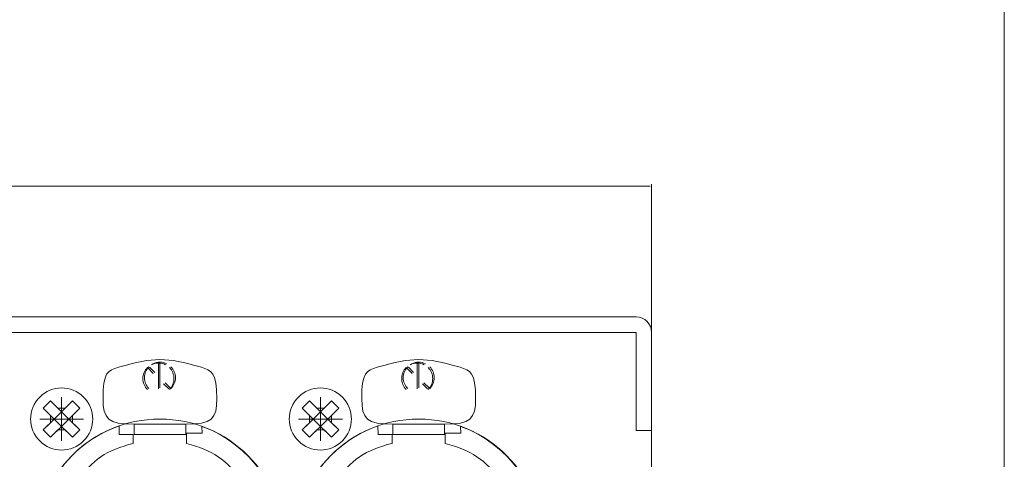
# Model space of a CAD drawing. Units: millimetres. Extents: x -276 to 322, y -189 to 256.
# Drawn here: x 159 to 254, y -133 to -90 of the extents above; entities that cross this region are included whole.
import ezdxf

# ---------------------------------------------------------------- set-up
doc = ezdxf.new("R2010")
doc.units = ezdxf.units.MM
doc.header["$MEASUREMENT"] = 0
doc.layers.add('Layer 1', color=7, linetype='Continuous')
doc.styles.add('1', font='arial.ttf', dxfattribs={"height": 6.096024})
doc.dimstyles.get("Standard").update_dxf_attribs({"dimtxt": 0.18, "dimasz": 0.18, "dimexe": 0.18, "dimexo": 0.0625, "dimgap": 0.09, "dimtad": 0, "dimtih": 1, "dimtoh": 1, "dimdec": 4, "dimzin": 0, "dimdsep": 46, "dimtxsty": 'Standard', "dimcen": 0.09, "dimadec": 0, "dimazin": 0, "dimtfac": 1, "dimtdec": 4, "dimtofl": 0, "dimtmove": 0, "dimatfit": 3, "dimfxl": 1, "dimtolj": 1, "dimtzin": 0, "dimarcsym": 0})

# ---------------------------------------------------------------- blocks, each defined once
blk = doc.blocks.new('*D7')
at = {"layer": 'Defpoints', "color": 0}
for p in [(219.5, -106.5), (-219.5, -125.34), (219.5, -125.34)]:
    blk.add_point(p, dxfattribs=at)
at = {"layer": 'Layer 1', "color": 5, "lineweight": 9}
for p, q in [((-219.5, -125.278), (-219.5, -106.32)), ((-219.32, -106.5), (-19.454, -106.5)), ((219.32, -106.5), (19.454, -106.5)), ((219.5, -125.278), (219.5, -106.32))]:
    blk.add_line(p, q, dxfattribs=at)
at = {"layer": 'Layer 1', "color": 5}
for points in [[(-219.32, -106.47), (-219.32, -106.53), (-219.5, -106.5)], [(219.32, -106.53), (219.32, -106.47), (219.5, -106.5)]]:
    blk.add_solid(points, dxfattribs=at)
at = {"layer": 'Layer 1', "color": 5, "insert": (0, -106.5), "char_height": 6.09602, "attachment_point": 5, "style": '1'}
blk.add_mtext('\\A1;11151 mm', dxfattribs=at)

msp = doc.modelspace()

# ---------------------------------------------------------------- linework, layer by layer
at = {"layer": 'Layer 1', "lineweight": 20}
msp.add_lwpolyline([(-275.5, -189), (253.5, -189), (253.5, 256.5), (-275.5, 256.5), (-275.5, -189)], close=True, dxfattribs=at)
for points, knots in [([(-218.0035, -119.1045), (-218.0035, -119.1045), (218.0035, -119.1045), (218.0035, -119.1045), (218.0035, -119.1045), (218.8267, -119.1045), (219.5, -119.7779), (219.5, -120.6011), (219.5, -120.6011), (219.5, -120.6011), (219.5, -161.0092), (219.5, -161.0092), (219.5, -161.0092), (219.5, -161.8323), (218.8267, -162.5057), (218.0035, -162.5057), (218.0035, -162.5057), (218.0035, -162.5057), (-218.0035, -162.5057), (-218.0035, -162.5057), (-218.0035, -162.5057), (-218.8267, -162.5057), (-219.5, -161.8323), (-219.5, -161.0092), (-219.5, -161.0092), (-219.5, -161.0092), (-219.5, -120.6011), (-219.5, -120.6011), (-219.5, -120.6011), (-219.5, -119.7779), (-218.8267, -119.1045), (-218.0035, -119.1045)], [0, 0, 0, 0, 0.11111111, 0.11111111, 0.11111111, 0.11111111, 0.22222222, 0.22222222, 0.22222222, 0.22222222, 0.33333333, 0.33333333, 0.33333333, 0.33333333, 0.44444444, 0.44444444, 0.44444444, 0.44444444, 0.55555556, 0.55555556, 0.55555556, 0.55555556, 0.66666667, 0.66666667, 0.66666667, 0.66666667, 0.77777778, 0.77777778, 0.77777778, 0.77777778, 1, 1, 1, 1]), ([(-218.0034, -119.1045), (-218.0034, -119.1045), (218.0034, -119.1045), (218.0034, -119.1045), (218.0034, -119.1045), (218.8265, -119.1045), (219.5, -119.7781), (219.5, -120.6011), (219.5, -120.6011), (219.5, -120.6011), (219.5, -130.0795), (219.5, -130.0795), (219.5, -130.0795), (219.5, -130.0795), (218.0034, -130.0795), (218.0034, -130.0795), (218.0034, -130.0795), (218.0034, -130.0795), (218.0034, -120.6011), (218.0034, -120.6011), (218.0034, -120.6011), (218.0034, -120.6011), (-218.0034, -120.6011), (-218.0034, -120.6011), (-218.0034, -120.6011), (-218.0034, -120.6011), (-218.0034, -130.0795), (-218.0034, -130.0795), (-218.0034, -130.0795), (-218.0034, -130.0795), (-219.5, -130.0795), (-219.5, -130.0795), (-219.5, -130.0795), (-219.5, -130.0795), (-219.5, -120.6011), (-219.5, -120.6011), (-219.5, -120.6011), (-219.5, -119.778), (-218.8266, -119.1045), (-218.0034, -119.1045)], [0, 0, 0, 0, 0.09090909, 0.09090909, 0.09090909, 0.09090909, 0.18181818, 0.18181818, 0.18181818, 0.18181818, 0.27272727, 0.27272727, 0.27272727, 0.27272727, 0.36363636, 0.36363636, 0.36363636, 0.36363636, 0.45454545, 0.45454545, 0.45454545, 0.45454545, 0.54545455, 0.54545455, 0.54545455, 0.54545455, 0.63636364, 0.63636364, 0.63636364, 0.63636364, 0.72727273, 0.72727273, 0.72727273, 0.72727273, 0.81818182, 0.81818182, 0.81818182, 0.81818182, 1, 1, 1, 1])]:
    msp.add_open_spline(points, degree=3, knots=knots, dxfattribs=at)
at = {"layer": 'Layer 1', "color": 7, "lineweight": 9}
for points in [[(168.117, -123.9736), (171.6091, -122.9758), (172.6068, -122.9758), (176.0988, -123.9736), (176.0988, -123.9736), (177.0581, -124.2476), (177.5954, -124.4724), (177.5954, -126.9667), (177.5954, -126.9667), (177.5954, -128.9622), (177.0966, -129.4611), (174.6022, -129.4611), (174.6022, -129.4611), (174.6022, -129.4611), (169.6136, -129.4611), (169.6136, -129.4611), (169.6136, -129.4611), (167.1193, -129.4611), (166.6204, -128.9622), (166.6204, -126.9667), (166.6204, -126.9667), (166.6204, -124.4724), (167.045, -124.2799), (168.117, -123.9736)], [(193.0602, -123.9736), (196.5522, -122.9758), (197.55, -122.9758), (201.042, -123.9736), (201.042, -123.9736), (202.0013, -124.2476), (202.5386, -124.4724), (202.5386, -126.9667), (202.5386, -126.9667), (202.5386, -128.9622), (202.0397, -129.4611), (199.5454, -129.4611), (199.5454, -129.4611), (199.5454, -129.4611), (194.5568, -129.4611), (194.5568, -129.4611), (194.5568, -129.4611), (192.0625, -129.4611), (191.5636, -128.9622), (191.5636, -126.9667), (191.5636, -126.9667), (191.5636, -124.4724), (191.9881, -124.2799), (193.0602, -123.9736)]]:
    msp.add_open_spline(points, degree=3, knots=[0, 0, 0, 0, 0.14285714, 0.14285714, 0.14285714, 0.14285714, 0.28571429, 0.28571429, 0.28571429, 0.28571429, 0.42857143, 0.42857143, 0.42857143, 0.42857143, 0.57142857, 0.57142857, 0.57142857, 0.57142857, 0.71428571, 0.71428571, 0.71428571, 0.71428571, 1, 1, 1, 1], dxfattribs=at)
at = {"layer": 'Layer 1', "color": 7, "lineweight": 18}
for points in [[(170.9045, -126.1167), (170.6238, -125.836), (170.4662, -125.4553), (170.4662, -125.0584), (170.4662, -125.0584), (170.4662, -124.6615), (170.6238, -124.2808), (170.9045, -124.0001)], [(171.2935, -123.7198), (171.5013, -123.6159), (171.7305, -123.5618), (171.9628, -123.5618), (171.9628, -123.5618), (172.195, -123.5618), (172.4242, -123.6159), (172.632, -123.7198)], [(173.021, -124.0001), (173.3017, -124.2808), (173.4593, -124.6615), (173.4593, -125.0584), (173.4593, -125.0584), (173.4593, -125.4553), (173.3017, -125.836), (173.021, -126.1167)], [(195.8477, -126.1167), (195.567, -125.836), (195.4093, -125.4553), (195.4093, -125.0584), (195.4093, -125.0584), (195.4093, -124.6615), (195.567, -124.2808), (195.8477, -124.0001)], [(196.2367, -123.7198), (196.4445, -123.6159), (196.6737, -123.5618), (196.9059, -123.5618), (196.9059, -123.5618), (197.1382, -123.5618), (197.3674, -123.6159), (197.5752, -123.7198)], [(197.9642, -124.0001), (198.2448, -124.2808), (198.4025, -124.6615), (198.4025, -125.0584), (198.4025, -125.0584), (198.4025, -125.4553), (198.2448, -125.836), (197.9642, -126.1167)]]:
    msp.add_open_spline(points, degree=3, knots=[0, 0, 0, 0, 0.33333333, 0.33333333, 0.33333333, 0.33333333, 1, 1, 1, 1], dxfattribs=at)
at = {"layer": 'Layer 1', "lineweight": 18}
for points in [[(171.0497, -126.0295), (170.769, -125.7489), (170.6113, -125.3682), (170.6113, -124.9713), (170.6113, -124.9713), (170.6113, -124.5744), (170.769, -124.1937), (171.0497, -123.913)], [(171.4386, -123.6327), (171.6465, -123.5288), (171.8757, -123.4747), (172.1079, -123.4747), (172.1079, -123.4747), (172.3402, -123.4747), (172.5694, -123.5288), (172.7772, -123.6327)], [(173.1662, -123.913), (173.4468, -124.1937), (173.6045, -124.5744), (173.6045, -124.9713), (173.6045, -124.9713), (173.6045, -125.3682), (173.4468, -125.7489), (173.1662, -126.0295)], [(195.9928, -126.0295), (195.7122, -125.7489), (195.5545, -125.3682), (195.5545, -124.9713), (195.5545, -124.9713), (195.5545, -124.5744), (195.7122, -124.1937), (195.9928, -123.913)], [(196.3818, -123.6327), (196.5897, -123.5288), (196.8188, -123.4747), (197.0511, -123.4747), (197.0511, -123.4747), (197.2834, -123.4747), (197.5125, -123.5288), (197.7204, -123.6327)], [(198.1094, -123.913), (198.39, -124.1937), (198.5477, -124.5744), (198.5477, -124.9713), (198.5477, -124.9713), (198.5477, -125.3682), (198.39, -125.7489), (198.1094, -126.0295)]]:
    msp.add_open_spline(points, degree=3, knots=[0, 0, 0, 0, 0.33333333, 0.33333333, 0.33333333, 0.33333333, 1, 1, 1, 1], dxfattribs=at)
at = {"layer": 'Layer 1', "color": 7, "lineweight": 18}
for points in [[(170.965, -124.0607), (170.965, -124.0607), (171.4639, -124.5595), (171.4639, -124.5595)], [(171.9628, -123.5618), (171.9628, -123.5618), (171.9628, -126.0561), (171.9628, -126.0561)], [(195.9082, -124.0607), (195.9082, -124.0607), (196.4071, -124.5595), (196.4071, -124.5595)], [(196.9059, -123.5618), (196.9059, -123.5618), (196.9059, -126.0561), (196.9059, -126.0561)], [(172.9605, -126.0561), (172.9605, -126.0561), (172.4616, -125.5572), (172.4616, -125.5572)], [(197.9037, -126.0561), (197.9037, -126.0561), (197.4048, -125.5572), (197.4048, -125.5572)]]:
    msp.add_open_spline(points, degree=3, dxfattribs=at)
at = {"layer": 'Layer 1', "lineweight": 18}
for points in [[(171.1102, -123.9736), (171.1102, -123.9736), (171.6091, -124.4724), (171.6091, -124.4724)], [(172.1079, -123.4747), (172.1079, -123.4747), (172.1079, -125.969), (172.1079, -125.969)], [(196.0534, -123.9736), (196.0534, -123.9736), (196.5522, -124.4724), (196.5522, -124.4724)], [(197.0511, -123.4747), (197.0511, -123.4747), (197.0511, -125.969), (197.0511, -125.969)], [(173.1057, -125.969), (173.1057, -125.969), (172.6068, -125.4701), (172.6068, -125.4701)], [(198.0488, -125.969), (198.0488, -125.969), (197.55, -125.4701), (197.55, -125.4701)]]:
    msp.add_open_spline(points, degree=3, dxfattribs=at)
at = {"layer": 'Layer 1', "lineweight": 9}
for points, knots in [([(160.513, -126.8457), (161.682, -125.6767), (163.5771, -125.6767), (164.746, -126.8457), (164.746, -126.8457), (165.915, -128.0146), (165.915, -129.9097), (164.746, -131.0787), (164.746, -131.0787), (163.5771, -132.2476), (161.682, -132.2476), (160.513, -131.0787), (160.513, -131.0787), (159.3441, -129.9097), (159.3441, -128.0146), (160.513, -126.8457)], [0, 0, 0, 0, 0.2, 0.2, 0.2, 0.2, 0.4, 0.4, 0.4, 0.4, 0.6, 0.6, 0.6, 0.6, 1, 1, 1, 1]), ([(185.4562, -126.8457), (186.6251, -125.6767), (188.5203, -125.6767), (189.6892, -126.8457), (189.6892, -126.8457), (190.8581, -128.0146), (190.8581, -129.9097), (189.6892, -131.0787), (189.6892, -131.0787), (188.5203, -132.2476), (186.6251, -132.2476), (185.4562, -131.0787), (185.4562, -131.0787), (184.2873, -129.9097), (184.2873, -128.0146), (185.4562, -126.8457)], [0, 0, 0, 0, 0.2, 0.2, 0.2, 0.2, 0.4, 0.4, 0.4, 0.4, 0.6, 0.6, 0.6, 0.6, 1, 1, 1, 1]), ([(160.8658, -127.9039), (160.8658, -127.9039), (161.5713, -127.1984), (161.5713, -127.1984), (161.5713, -127.1984), (161.5713, -127.1984), (162.2768, -127.9039), (162.2768, -127.9039), (162.2768, -127.9039), (162.2768, -127.9039), (162.9823, -127.9039), (162.9823, -127.9039), (162.9823, -127.9039), (162.9823, -127.9039), (163.6878, -127.1984), (163.6878, -127.1984), (163.6878, -127.1984), (163.6878, -127.1984), (164.3933, -127.9039), (164.3933, -127.9039), (164.3933, -127.9039), (164.3933, -127.9039), (163.6878, -128.6094), (163.6878, -128.6094), (163.6878, -128.6094), (163.6878, -128.6094), (163.6878, -129.3149), (163.6878, -129.3149), (163.6878, -129.3149), (163.6878, -129.3149), (164.3933, -130.0204), (164.3933, -130.0204), (164.3933, -130.0204), (164.3933, -130.0204), (163.6878, -130.7259), (163.6878, -130.7259), (163.6878, -130.7259), (163.6878, -130.7259), (162.9823, -130.0204), (162.9823, -130.0204), (162.9823, -130.0204), (162.9823, -130.0204), (162.2768, -130.0204), (162.2768, -130.0204), (162.2768, -130.0204), (162.2768, -130.0204), (161.5713, -130.7259), (161.5713, -130.7259), (161.5713, -130.7259), (161.5713, -130.7259), (160.8658, -130.0204), (160.8658, -130.0204), (160.8658, -130.0204), (160.8658, -130.0204), (161.5713, -129.3149), (161.5713, -129.3149), (161.5713, -129.3149), (161.5713, -129.3149), (161.5713, -128.6094), (161.5713, -128.6094), (161.5713, -128.6094), (161.5713, -128.6094), (160.8658, -127.9039), (160.8658, -127.9039)], [0, 0, 0, 0, 0.05882353, 0.05882353, 0.05882353, 0.05882353, 0.11764706, 0.11764706, 0.11764706, 0.11764706, 0.17647059, 0.17647059, 0.17647059, 0.17647059, 0.23529412, 0.23529412, 0.23529412, 0.23529412, 0.29411765, 0.29411765, 0.29411765, 0.29411765, 0.35294118, 0.35294118, 0.35294118, 0.35294118, 0.41176471, 0.41176471, 0.41176471, 0.41176471, 0.47058824, 0.47058824, 0.47058824, 0.47058824, 0.52941176, 0.52941176, 0.52941176, 0.52941176, 0.58823529, 0.58823529, 0.58823529, 0.58823529, 0.64705882, 0.64705882, 0.64705882, 0.64705882, 0.70588235, 0.70588235, 0.70588235, 0.70588235, 0.76470588, 0.76470588, 0.76470588, 0.76470588, 0.82352941, 0.82352941, 0.82352941, 0.82352941, 0.88235294, 0.88235294, 0.88235294, 0.88235294, 1, 1, 1, 1]), ([(160.8658, -127.9039), (160.8658, -127.9039), (161.5713, -127.1984), (161.5713, -127.1984), (161.5713, -127.1984), (161.5713, -127.1984), (162.6295, -128.2567), (162.6295, -128.2567), (162.6295, -128.2567), (162.6295, -128.2567), (161.924, -128.9622), (161.924, -128.9622), (161.924, -128.9622), (161.924, -128.9622), (160.8658, -127.9039), (160.8658, -127.9039)], [0, 0, 0, 0, 0.2, 0.2, 0.2, 0.2, 0.4, 0.4, 0.4, 0.4, 0.6, 0.6, 0.6, 0.6, 1, 1, 1, 1]), ([(163.3352, -128.962), (163.3352, -128.962), (162.6297, -128.2565), (162.6297, -128.2565), (162.6297, -128.2565), (162.6297, -128.2565), (163.6879, -127.1983), (163.6879, -127.1983), (163.6879, -127.1983), (163.6879, -127.1983), (164.3934, -127.9038), (164.3934, -127.9038), (164.3934, -127.9038), (164.3934, -127.9038), (163.3352, -128.962), (163.3352, -128.962)], [0, 0, 0, 0, 0.2, 0.2, 0.2, 0.2, 0.4, 0.4, 0.4, 0.4, 0.6, 0.6, 0.6, 0.6, 1, 1, 1, 1]), ([(185.8089, -127.9039), (185.8089, -127.9039), (186.5144, -127.1984), (186.5144, -127.1984), (186.5144, -127.1984), (186.5144, -127.1984), (187.2199, -127.9039), (187.2199, -127.9039), (187.2199, -127.9039), (187.2199, -127.9039), (187.9254, -127.9039), (187.9254, -127.9039), (187.9254, -127.9039), (187.9254, -127.9039), (188.6309, -127.1984), (188.6309, -127.1984), (188.6309, -127.1984), (188.6309, -127.1984), (189.3364, -127.9039), (189.3364, -127.9039), (189.3364, -127.9039), (189.3364, -127.9039), (188.6309, -128.6094), (188.6309, -128.6094), (188.6309, -128.6094), (188.6309, -128.6094), (188.6309, -129.3149), (188.6309, -129.3149), (188.6309, -129.3149), (188.6309, -129.3149), (189.3364, -130.0204), (189.3364, -130.0204), (189.3364, -130.0204), (189.3364, -130.0204), (188.6309, -130.7259), (188.6309, -130.7259), (188.6309, -130.7259), (188.6309, -130.7259), (187.9254, -130.0204), (187.9254, -130.0204), (187.9254, -130.0204), (187.9254, -130.0204), (187.2199, -130.0204), (187.2199, -130.0204), (187.2199, -130.0204), (187.2199, -130.0204), (186.5144, -130.7259), (186.5144, -130.7259), (186.5144, -130.7259), (186.5144, -130.7259), (185.8089, -130.0204), (185.8089, -130.0204), (185.8089, -130.0204), (185.8089, -130.0204), (186.5144, -129.3149), (186.5144, -129.3149), (186.5144, -129.3149), (186.5144, -129.3149), (186.5144, -128.6094), (186.5144, -128.6094), (186.5144, -128.6094), (186.5144, -128.6094), (185.8089, -127.9039), (185.8089, -127.9039)], [0, 0, 0, 0, 0.05882353, 0.05882353, 0.05882353, 0.05882353, 0.11764706, 0.11764706, 0.11764706, 0.11764706, 0.17647059, 0.17647059, 0.17647059, 0.17647059, 0.23529412, 0.23529412, 0.23529412, 0.23529412, 0.29411765, 0.29411765, 0.29411765, 0.29411765, 0.35294118, 0.35294118, 0.35294118, 0.35294118, 0.41176471, 0.41176471, 0.41176471, 0.41176471, 0.47058824, 0.47058824, 0.47058824, 0.47058824, 0.52941176, 0.52941176, 0.52941176, 0.52941176, 0.58823529, 0.58823529, 0.58823529, 0.58823529, 0.64705882, 0.64705882, 0.64705882, 0.64705882, 0.70588235, 0.70588235, 0.70588235, 0.70588235, 0.76470588, 0.76470588, 0.76470588, 0.76470588, 0.82352941, 0.82352941, 0.82352941, 0.82352941, 0.88235294, 0.88235294, 0.88235294, 0.88235294, 1, 1, 1, 1]), ([(185.8089, -127.9039), (185.8089, -127.9039), (186.5144, -127.1984), (186.5144, -127.1984), (186.5144, -127.1984), (186.5144, -127.1984), (187.5727, -128.2567), (187.5727, -128.2567), (187.5727, -128.2567), (187.5727, -128.2567), (186.8672, -128.9622), (186.8672, -128.9622), (186.8672, -128.9622), (186.8672, -128.9622), (185.8089, -127.9039), (185.8089, -127.9039)], [0, 0, 0, 0, 0.2, 0.2, 0.2, 0.2, 0.4, 0.4, 0.4, 0.4, 0.6, 0.6, 0.6, 0.6, 1, 1, 1, 1]), ([(188.2783, -128.962), (188.2783, -128.962), (187.5728, -128.2565), (187.5728, -128.2565), (187.5728, -128.2565), (187.5728, -128.2565), (188.6311, -127.1983), (188.6311, -127.1983), (188.6311, -127.1983), (188.6311, -127.1983), (189.3366, -127.9038), (189.3366, -127.9038), (189.3366, -127.9038), (189.3366, -127.9038), (188.2783, -128.962), (188.2783, -128.962)], [0, 0, 0, 0, 0.2, 0.2, 0.2, 0.2, 0.4, 0.4, 0.4, 0.4, 0.6, 0.6, 0.6, 0.6, 1, 1, 1, 1]), ([(172.1079, -128.9622), (178.7203, -128.9622), (184.0807, -134.3226), (184.0807, -140.9349), (184.0807, -140.9349), (184.0807, -147.5473), (178.7203, -152.9076), (172.1079, -152.9076), (172.1079, -152.9076), (165.4956, -152.9076), (160.1352, -147.5473), (160.1352, -140.9349), (160.1352, -140.9349), (160.1352, -134.3226), (165.4956, -128.9622), (172.1079, -128.9622)], [0, 0, 0, 0, 0.2, 0.2, 0.2, 0.2, 0.4, 0.4, 0.4, 0.4, 0.6, 0.6, 0.6, 0.6, 1, 1, 1, 1]), ([(161.5711, -130.7261), (161.5711, -130.7261), (160.8656, -130.0206), (160.8656, -130.0206), (160.8656, -130.0206), (160.8656, -130.0206), (161.9239, -128.9623), (161.9239, -128.9623), (161.9239, -128.9623), (161.9239, -128.9623), (162.6294, -129.6678), (162.6294, -129.6678), (162.6294, -129.6678), (162.6294, -129.6678), (161.5711, -130.7261), (161.5711, -130.7261)], [0, 0, 0, 0, 0.2, 0.2, 0.2, 0.2, 0.4, 0.4, 0.4, 0.4, 0.6, 0.6, 0.6, 0.6, 1, 1, 1, 1]), ([(162.6295, -129.6677), (162.6295, -129.6677), (163.335, -128.9622), (163.335, -128.9622), (163.335, -128.9622), (163.335, -128.9622), (164.3933, -130.0204), (164.3933, -130.0204), (164.3933, -130.0204), (164.3933, -130.0204), (163.6878, -130.7259), (163.6878, -130.7259), (163.6878, -130.7259), (163.6878, -130.7259), (162.6295, -129.6677), (162.6295, -129.6677)], [0, 0, 0, 0, 0.2, 0.2, 0.2, 0.2, 0.4, 0.4, 0.4, 0.4, 0.6, 0.6, 0.6, 0.6, 1, 1, 1, 1]), ([(197.0511, -128.9622), (203.6634, -128.9622), (209.0238, -134.3226), (209.0238, -140.9349), (209.0238, -140.9349), (209.0238, -147.5473), (203.6634, -152.9076), (197.0511, -152.9076), (197.0511, -152.9076), (190.4388, -152.9076), (185.0784, -147.5473), (185.0784, -140.9349), (185.0784, -140.9349), (185.0784, -134.3226), (190.4388, -128.9622), (197.0511, -128.9622)], [0, 0, 0, 0, 0.2, 0.2, 0.2, 0.2, 0.4, 0.4, 0.4, 0.4, 0.6, 0.6, 0.6, 0.6, 1, 1, 1, 1]), ([(186.5143, -130.7261), (186.5143, -130.7261), (185.8088, -130.0206), (185.8088, -130.0206), (185.8088, -130.0206), (185.8088, -130.0206), (186.8671, -128.9623), (186.8671, -128.9623), (186.8671, -128.9623), (186.8671, -128.9623), (187.5726, -129.6678), (187.5726, -129.6678), (187.5726, -129.6678), (187.5726, -129.6678), (186.5143, -130.7261), (186.5143, -130.7261)], [0, 0, 0, 0, 0.2, 0.2, 0.2, 0.2, 0.4, 0.4, 0.4, 0.4, 0.6, 0.6, 0.6, 0.6, 1, 1, 1, 1]), ([(187.5727, -129.6677), (187.5727, -129.6677), (188.2782, -128.9622), (188.2782, -128.9622), (188.2782, -128.9622), (188.2782, -128.9622), (189.3364, -130.0204), (189.3364, -130.0204), (189.3364, -130.0204), (189.3364, -130.0204), (188.6309, -130.7259), (188.6309, -130.7259), (188.6309, -130.7259), (188.6309, -130.7259), (187.5727, -129.6677), (187.5727, -129.6677)], [0, 0, 0, 0, 0.2, 0.2, 0.2, 0.2, 0.4, 0.4, 0.4, 0.4, 0.6, 0.6, 0.6, 0.6, 1, 1, 1, 1]), ([(176.1483, -129.6716), (180.8252, -131.3552), (184.0807, -135.9307), (184.0807, -140.9349), (184.0807, -140.9349), (184.0807, -147.5293), (178.7023, -152.9076), (172.1079, -152.9076), (172.1079, -152.9076), (165.5135, -152.9076), (160.1352, -147.5293), (160.1352, -140.9349), (160.1352, -140.9349), (160.1352, -135.8839), (163.409, -131.2539), (168.1794, -129.617), (168.1794, -129.617), (168.1794, -129.617), (168.1856, -130.4588), (168.1856, -130.4588), (168.1856, -130.4588), (168.1856, -130.4588), (169.5359, -130.445), (169.5359, -130.445), (169.5359, -130.445), (169.5359, -130.445), (169.5357, -131.3083), (169.5357, -131.3083), (169.5357, -131.3083), (167.0414, -131.9709), (165.4791, -132.8477), (164.193, -135.1082), (164.193, -135.1082), (164.193, -135.1082), (162.6727, -134.4314), (162.6727, -134.4314), (162.6727, -134.4314), (162.1168, -135.283), (161.1778, -137.3289), (160.8908, -138.5845), (160.8908, -138.5845), (160.8908, -138.5845), (162.36, -139.2164), (162.36, -139.2164), (162.36, -139.2164), (162.1653, -140.0349), (162.1307, -140.0775), (162.1307, -140.9349), (162.1307, -140.9349), (162.1307, -145.6897), (165.2081, -149.7473), (169.8461, -150.6048), (169.8461, -150.6048), (169.8461, -150.6048), (169.8258, -152.1121), (169.8258, -152.1121), (169.8258, -152.1121), (170.4085, -152.2018), (171.4805, -152.4088), (172.1079, -152.4088), (172.1079, -152.4088), (172.7355, -152.4088), (173.7199, -152.2739), (174.3025, -152.1842), (174.3025, -152.1842), (174.3025, -152.1842), (174.3438, -150.6459), (174.3438, -150.6459), (174.3438, -150.6459), (178.9818, -149.7884), (182.0852, -145.6897), (182.0852, -140.9349), (182.0852, -140.9349), (182.0852, -140.0775), (182.0969, -139.9773), (181.9021, -139.1589), (181.9021, -139.1589), (181.9021, -139.1589), (183.3251, -138.5426), (183.3251, -138.5426), (183.3251, -138.5426), (183.1219, -137.2032), (182.2847, -135.3761), (181.5822, -134.4617), (181.5822, -134.4617), (181.5822, -134.4617), (180.2154, -135.0872), (180.2154, -135.0872), (180.2154, -135.0872), (178.4473, -132.8268), (177.1597, -131.979), (174.6654, -131.3164), (174.6654, -131.3164), (174.6654, -131.3164), (174.6654, -130.3325), (174.6654, -130.3325), (174.6654, -130.3325), (174.6654, -130.3325), (176.162, -130.3187), (176.162, -130.3187), (176.162, -130.3187), (176.162, -130.3187), (176.1483, -129.6716), (176.1483, -129.6716)], [0, 0, 0, 0, 0.03703704, 0.03703704, 0.03703704, 0.03703704, 0.07407407, 0.07407407, 0.07407407, 0.07407407, 0.11111111, 0.11111111, 0.11111111, 0.11111111, 0.14814815, 0.14814815, 0.14814815, 0.14814815, 0.18518519, 0.18518519, 0.18518519, 0.18518519, 0.22222222, 0.22222222, 0.22222222, 0.22222222, 0.25925926, 0.25925926, 0.25925926, 0.25925926, 0.2962963, 0.2962963, 0.2962963, 0.2962963, 0.33333333, 0.33333333, 0.33333333, 0.33333333, 0.37037037, 0.37037037, 0.37037037, 0.37037037, 0.40740741, 0.40740741, 0.40740741, 0.40740741, 0.44444444, 0.44444444, 0.44444444, 0.44444444, 0.48148148, 0.48148148, 0.48148148, 0.48148148, 0.51851852, 0.51851852, 0.51851852, 0.51851852, 0.55555556, 0.55555556, 0.55555556, 0.55555556, 0.59259259, 0.59259259, 0.59259259, 0.59259259, 0.62962963, 0.62962963, 0.62962963, 0.62962963, 0.66666667, 0.66666667, 0.66666667, 0.66666667, 0.7037037, 0.7037037, 0.7037037, 0.7037037, 0.74074074, 0.74074074, 0.74074074, 0.74074074, 0.77777778, 0.77777778, 0.77777778, 0.77777778, 0.81481481, 0.81481481, 0.81481481, 0.81481481, 0.85185185, 0.85185185, 0.85185185, 0.85185185, 0.88888889, 0.88888889, 0.88888889, 0.88888889, 0.92592593, 0.92592593, 0.92592593, 0.92592593, 1, 1, 1, 1]), ([(169.6136, -129.4611), (169.6136, -129.4611), (174.6022, -129.4611), (174.6022, -129.4611), (174.6022, -129.4611), (174.6022, -129.4611), (174.6022, -130.4588), (174.6022, -130.4588), (174.6022, -130.4588), (174.6022, -130.4588), (169.6136, -130.4588), (169.6136, -130.4588), (169.6136, -130.4588), (169.6136, -130.4588), (169.6136, -129.4611), (169.6136, -129.4611)], [0, 0, 0, 0, 0.2, 0.2, 0.2, 0.2, 0.4, 0.4, 0.4, 0.4, 0.6, 0.6, 0.6, 0.6, 1, 1, 1, 1]), ([(201.0915, -129.6716), (205.7683, -131.3552), (209.0238, -135.9307), (209.0238, -140.9349), (209.0238, -140.9349), (209.0238, -147.5293), (203.6455, -152.9076), (197.0511, -152.9076), (197.0511, -152.9076), (190.4567, -152.9076), (185.0784, -147.5293), (185.0784, -140.9349), (185.0784, -140.9349), (185.0784, -135.8839), (188.3522, -131.2539), (193.1226, -129.617), (193.1226, -129.617), (193.1226, -129.617), (193.1287, -130.4588), (193.1287, -130.4588), (193.1287, -130.4588), (193.1287, -130.4588), (194.4791, -130.445), (194.4791, -130.445), (194.4791, -130.445), (194.4791, -130.445), (194.4789, -131.3083), (194.4789, -131.3083), (194.4789, -131.3083), (191.9845, -131.9709), (190.4223, -132.8477), (189.1361, -135.1082), (189.1361, -135.1082), (189.1361, -135.1082), (187.6159, -134.4314), (187.6159, -134.4314), (187.6159, -134.4314), (187.06, -135.283), (186.121, -137.3289), (185.834, -138.5845), (185.834, -138.5845), (185.834, -138.5845), (187.3032, -139.2164), (187.3032, -139.2164), (187.3032, -139.2164), (187.1085, -140.0349), (187.0738, -140.0775), (187.0738, -140.9349), (187.0738, -140.9349), (187.0738, -145.6897), (190.1513, -149.7473), (194.7893, -150.6048), (194.7893, -150.6048), (194.7893, -150.6048), (194.769, -152.1121), (194.769, -152.1121), (194.769, -152.1121), (195.3517, -152.2018), (196.4236, -152.4088), (197.0511, -152.4088), (197.0511, -152.4088), (197.6787, -152.4088), (198.663, -152.2739), (199.2457, -152.1842), (199.2457, -152.1842), (199.2457, -152.1842), (199.287, -150.6459), (199.287, -150.6459), (199.287, -150.6459), (203.9249, -149.7884), (207.0284, -145.6897), (207.0284, -140.9349), (207.0284, -140.9349), (207.0284, -140.0775), (207.0401, -139.9773), (206.8453, -139.1589), (206.8453, -139.1589), (206.8453, -139.1589), (208.2683, -138.5426), (208.2683, -138.5426), (208.2683, -138.5426), (208.0651, -137.2032), (207.2279, -135.3761), (206.5254, -134.4617), (206.5254, -134.4617), (206.5254, -134.4617), (205.1585, -135.0872), (205.1585, -135.0872), (205.1585, -135.0872), (203.3905, -132.8268), (202.1029, -131.979), (199.6086, -131.3164), (199.6086, -131.3164), (199.6086, -131.3164), (199.6086, -130.3325), (199.6086, -130.3325), (199.6086, -130.3325), (199.6086, -130.3325), (201.1052, -130.3187), (201.1052, -130.3187), (201.1052, -130.3187), (201.1052, -130.3187), (201.0915, -129.6716), (201.0915, -129.6716)], [0, 0, 0, 0, 0.03703704, 0.03703704, 0.03703704, 0.03703704, 0.07407407, 0.07407407, 0.07407407, 0.07407407, 0.11111111, 0.11111111, 0.11111111, 0.11111111, 0.14814815, 0.14814815, 0.14814815, 0.14814815, 0.18518519, 0.18518519, 0.18518519, 0.18518519, 0.22222222, 0.22222222, 0.22222222, 0.22222222, 0.25925926, 0.25925926, 0.25925926, 0.25925926, 0.2962963, 0.2962963, 0.2962963, 0.2962963, 0.33333333, 0.33333333, 0.33333333, 0.33333333, 0.37037037, 0.37037037, 0.37037037, 0.37037037, 0.40740741, 0.40740741, 0.40740741, 0.40740741, 0.44444444, 0.44444444, 0.44444444, 0.44444444, 0.48148148, 0.48148148, 0.48148148, 0.48148148, 0.51851852, 0.51851852, 0.51851852, 0.51851852, 0.55555556, 0.55555556, 0.55555556, 0.55555556, 0.59259259, 0.59259259, 0.59259259, 0.59259259, 0.62962963, 0.62962963, 0.62962963, 0.62962963, 0.66666667, 0.66666667, 0.66666667, 0.66666667, 0.7037037, 0.7037037, 0.7037037, 0.7037037, 0.74074074, 0.74074074, 0.74074074, 0.74074074, 0.77777778, 0.77777778, 0.77777778, 0.77777778, 0.81481481, 0.81481481, 0.81481481, 0.81481481, 0.85185185, 0.85185185, 0.85185185, 0.85185185, 0.88888889, 0.88888889, 0.88888889, 0.88888889, 0.92592593, 0.92592593, 0.92592593, 0.92592593, 1, 1, 1, 1]), ([(194.5567, -129.4611), (194.5567, -129.4611), (199.5454, -129.4611), (199.5454, -129.4611), (199.5454, -129.4611), (199.5454, -129.4611), (199.5454, -130.4588), (199.5454, -130.4588), (199.5454, -130.4588), (199.5454, -130.4588), (194.5567, -130.4588), (194.5567, -130.4588), (194.5567, -130.4588), (194.5567, -130.4588), (194.5567, -129.4611), (194.5567, -129.4611)], [0, 0, 0, 0, 0.2, 0.2, 0.2, 0.2, 0.4, 0.4, 0.4, 0.4, 0.6, 0.6, 0.6, 0.6, 1, 1, 1, 1])]:
    msp.add_open_spline(points, degree=3, knots=knots, dxfattribs=at)
for points in [[(162.6295, -131.0787), (162.6295, -131.0787), (162.6295, -126.8457), (162.6295, -126.8457)], [(187.5727, -131.0787), (187.5727, -131.0787), (187.5727, -126.8457), (187.5727, -126.8457)], [(160.513, -128.9622), (160.513, -128.9622), (164.746, -128.9622), (164.746, -128.9622)], [(185.4562, -128.9622), (185.4562, -128.9622), (189.6892, -128.9622), (189.6892, -128.9622)]]:
    msp.add_open_spline(points, degree=3, dxfattribs=at)

# ---------------------------------------------------------------- dimensions: what is measured, and where the dimension line sits
at = {"layer": 'Layer 1'}
dim = msp.add_linear_dim(base=(219.5, -106.5), p1=(-219.5, -125.3402), p2=(219.5, -125.3402), dimstyle='Standard', override={"dimtxt": 7.0556, "dimtad": 0, "dimjust": 0, "dimtih": 0, "dimdec": 0, "dimlfac": 25.4, "dimzin": 1, "dimlunit": 2, "dimpost": '<> mm', "dimtxsty": '1', "dimclrd": 5, "dimclre": 5, "dimclrt": 5, "dimlwd": 9, "dimlwe": 9}, dxfattribs=at)
dim.commit()
dim.dimension.update_dxf_attribs({"geometry": '*D7', "text_midpoint": (0, -106.5)})

doc.saveas('drawing.dxf')
